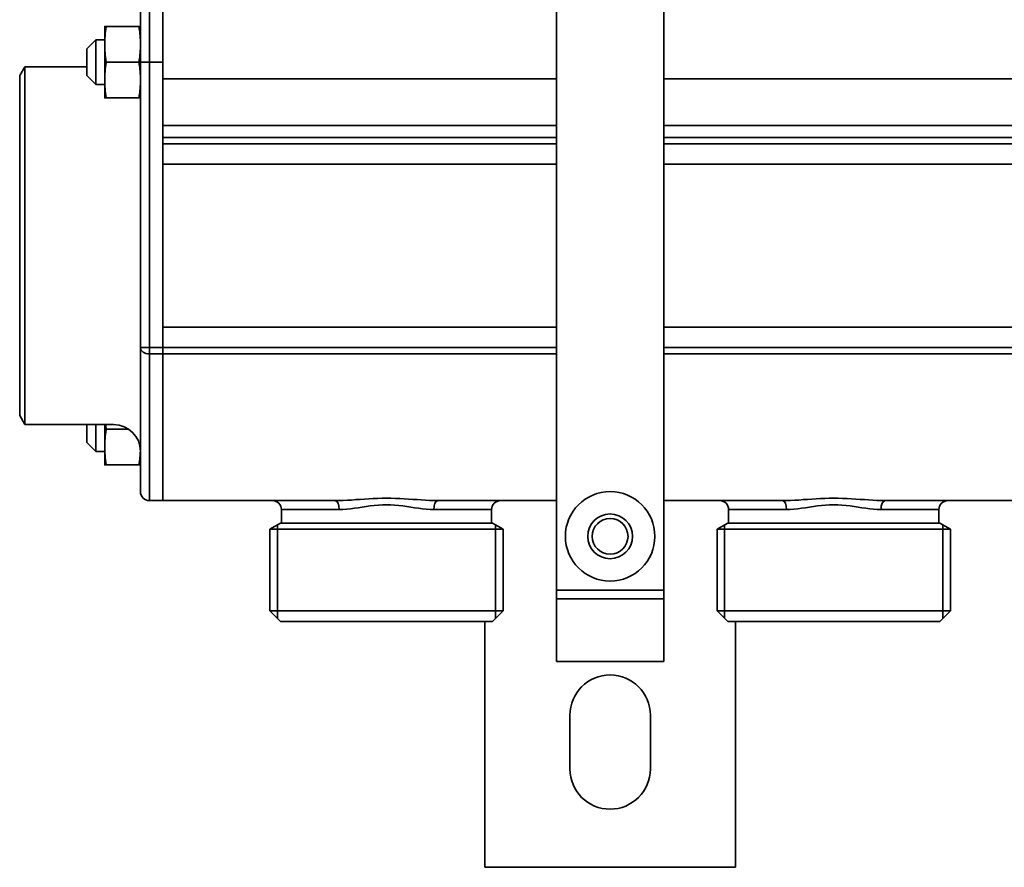
# Model space of a CAD drawing. Extents: x -136 to 7114, y 0 to 1033.
# Drawn here: x 2529 to 2639, y 121 to 216 of the extents above; entities that cross this region are included whole.
import ezdxf

# ---------------------------------------------------------------- set-up
doc = ezdxf.new("R2010")
doc.units = 0
doc.layers.add('AM_0', color=7, linetype='CONTINUOUS', lineweight=50)

# ---------------------------------------------------------------- blocks, each defined once
blk = doc.blocks.new('1008-06-60')
at = {"layer": 'AM_0', "color": 7, "linetype": 'Continuous', "lineweight": 35}
for p, q in [((8, 108), (8, 31)), ((20, 31), (20, 108)), ((-37.5, 97.99), (-37.5, 89.99)), ((-36, 97.99), (-36, 89.99)), ((-38.5, 89.99), (-38.5, 96.99)), ((-42.5, 94), (-42.5, 92)), ((-42.33, 94), (-38.67, 94)), ((-44.5, 91.5), (-43.5, 92.5)), ((-43.5, 92.5), (-43.5, 91.32)), ((-43.5, 92.5), (-42.5, 92.5)), ((-44.5, 90.79), (-44.5, 91.5)), ((-42.5, 92), (-42.5, 88)), ((-44.5, 88.5), (-44.5, 90.79)), ((-43.5, 91.32), (-43.5, 87.5)), ((-52, 88.5), (-51.42, 89.5)), ((-44.5, 89.49), (-51.42, 89.5)), ((-51.42, 69.5), (-51.42, 89.5)), ((-42.33, 90), (-38.67, 90)), ((-38.5, 89.99), (-38.5, 58.1)), ((-37.5, 89.99), (-38.5, 89.99)), ((-37.5, 58.1), (-37.5, 89.99)), ((-37.5, 89.99), (-36, 89.99)), ((-36, 58.1), (-36, 89.99)), ((-52, 50.5), (-52, 88.5)), ((-44.5, 88.5), (-43.5, 87.5)), ((8, 88.15), (-36, 88.15)), ((64, 88.15), (20, 88.15)), ((-43.5, 87.5), (-42.5, 87.5)), ((-42.5, 88), (-42.5, 86)), ((-42.33, 86), (-38.67, 86)), ((-36, 82.94), (8, 82.94)), ((20, 82.94), (64, 82.94)), ((8, 81.59), (-36, 81.59)), ((64, 81.59), (20, 81.59)), ((-36, 80.88), (8, 80.88)), ((-36, 80.88), (-36, 78.61)), ((20, 80.88), (64, 80.88)), ((-36, 78.61), (8, 78.61)), ((20, 78.61), (64, 78.61)), ((-51.42, 49.5), (-51.42, 69.5)), ((8, 60.38), (-36, 60.38)), ((-36, 60.38), (-36, 58.1)), ((64, 60.38), (20, 60.38)), ((-37.5, 58.1), (-38.5, 58.1)), ((-38.5, 58.1), (-38.5, 41.99)), ((-37.5, 58.1), (-37.5, 57.39)), ((-36, 58.1), (-37.5, 58.1)), ((-37.5, 57.39), (-36, 57.39)), ((-37.5, 41.29), (-37.5, 57.39)), ((8, 58.1), (-36, 58.1)), ((-36, 58.1), (-36, 57.39)), ((-36, 57.39), (-36, 58.1)), ((-36, 57.39), (8, 57.39)), ((-36, 41.29), (-36, 57.39)), ((-36, 57.39), (-36, 41.29)), ((64, 58.1), (20, 58.1)), ((20, 57.39), (64, 57.39)), ((-52, 50.5), (-51.42, 49.5)), ((-41.5, 49.49), (-51.42, 49.5)), ((-44.5, 47.49), (-44.5, 49.49)), ((-43.5, 49.49), (-43.5, 46.49)), ((-42.5, 49.49), (-42.5, 46.99)), ((-42.33, 48.99), (-39.83, 48.99)), ((-44.5, 47.49), (-43.5, 46.49)), ((-43.5, 46.49), (-42.5, 46.49)), ((-42.5, 46.99), (-42.5, 44.99)), ((-42.33, 44.99), (-38.67, 44.99)), ((-37.5, 41.29), (-37.5, 40.99)), ((-37.5, 40.99), (-36, 40.99)), ((-36, 41.29), (-36, 40.99)), ((-36, 40.99), (-36, 41.29)), ((-36, 40.99), (-16.73, 40.99)), ((-5.27, 40.99), (8, 40.99)), ((20, 40.99), (33.27, 40.99)), ((44.73, 40.99), (64, 40.99)), ((-16.28, 39.99), (-22.75, 39.99)), ((-22.75, 38.49), (-22.75, 39.99)), ((0.75, 39.99), (-5.72, 39.99)), ((0.75, 38.49), (0.75, 39.99)), ((33.72, 39.99), (27.25, 39.99)), ((27.25, 38.49), (27.25, 39.99)), ((50.75, 39.99), (44.28, 39.99)), ((50.75, 38.49), (50.75, 39.99)), ((-24.05, 37.79), (-22.84, 38.49)), ((-24.05, 37.79), (2.05, 37.79)), ((-24.05, 28.69), (-24.05, 37.79)), ((-23.2, 38.28), (-23.2, 27.84)), ((-22.84, 38.49), (0.84, 38.49)), ((2.05, 37.79), (0.84, 38.49)), ((1.2, 38.28), (1.2, 27.84)), ((2.05, 28.69), (2.05, 37.79)), ((25.95, 37.79), (27.16, 38.49)), ((25.95, 37.79), (52.05, 37.79)), ((25.95, 28.69), (25.95, 37.79)), ((26.8, 38.28), (26.8, 27.84)), ((50.84, 38.49), (27.16, 38.49)), ((52.05, 37.79), (50.84, 38.49)), ((51.2, 38.28), (51.2, 27.84)), ((52.05, 28.69), (52.05, 37.79)), ((8, 31), (8, 30)), ((8, 31), (20, 31)), ((20, 30), (20, 31)), ((8, 23), (8, 30)), ((8, 30), (20, 30)), ((20, 30), (20, 23)), ((-24.05, 28.69), (2.05, 28.69)), ((-22.85, 27.49), (-24.05, 28.69)), ((0.85, 27.49), (2.05, 28.69)), ((25.95, 28.69), (52.05, 28.69)), ((27.15, 27.49), (25.95, 28.69)), ((50.85, 27.49), (52.05, 28.69)), ((-22.85, 27.49), (-21.7, 27.49)), ((-0.3, 27.49), (-21.7, 27.49)), ((-0.3, 27.49), (0.85, 27.49)), ((0, 27.49), (0, 0)), ((27.15, 27.49), (28.3, 27.49)), ((28, 0), (28, 27.49)), ((49.7, 27.49), (28.3, 27.49)), ((49.7, 27.49), (50.85, 27.49)), ((8, 23), (20, 23)), ((9.5, 11), (9.5, 17)), ((18.5, 17), (18.5, 11)), ((28, 0), (0, 0))]:
    blk.add_line(p, q, dxfattribs=at)
for points in [[(-42.33, 94), (-42.35, 93.91), (-42.36, 93.82), (-42.37, 93.73), (-42.38, 93.65), (-42.4, 93.56), (-42.41, 93.48), (-42.42, 93.39), (-42.43, 93.31), (-42.43, 93.22), (-42.44, 93.14), (-42.45, 93.06), (-42.46, 92.98), (-42.46, 92.89), (-42.47, 92.81), (-42.48, 92.73), (-42.48, 92.65), (-42.49, 92.57), (-42.49, 92.49), (-42.49, 92.41), (-42.5, 92.33), (-42.5, 92.24), (-42.5, 92.16), (-42.5, 92.08), (-42.5, 92)], [(-42.5, 94), (-42.5, 94), (-42.5, 94), (-42.5, 94), (-42.5, 94), (-42.49, 94), (-42.49, 94), (-42.49, 94), (-42.48, 94), (-42.48, 94), (-42.47, 94), (-42.46, 94), (-42.46, 94), (-42.45, 94), (-42.44, 94), (-42.43, 94), (-42.43, 94), (-42.42, 94), (-42.41, 94), (-42.4, 94), (-42.38, 94), (-42.37, 94), (-42.36, 94), (-42.35, 94), (-42.33, 94)], [(-38.67, 94), (-38.65, 94), (-38.64, 94), (-38.63, 94), (-38.62, 94), (-38.6, 94), (-38.59, 94), (-38.58, 94), (-38.57, 94), (-38.57, 94), (-38.56, 94), (-38.55, 94), (-38.54, 94), (-38.54, 94), (-38.53, 94), (-38.52, 94), (-38.52, 94), (-38.51, 94), (-38.51, 94), (-38.51, 94), (-38.5, 94), (-38.5, 94), (-38.5, 94), (-38.5, 94), (-38.5, 94)], [(-38.5, 92), (-38.5, 92.08), (-38.5, 92.16), (-38.5, 92.25), (-38.5, 92.33), (-38.51, 92.41), (-38.51, 92.49), (-38.51, 92.57), (-38.52, 92.65), (-38.52, 92.73), (-38.53, 92.81), (-38.54, 92.9), (-38.54, 92.98), (-38.55, 93.06), (-38.56, 93.14), (-38.57, 93.22), (-38.57, 93.31), (-38.58, 93.39), (-38.59, 93.48), (-38.6, 93.56), (-38.62, 93.65), (-38.63, 93.73), (-38.64, 93.82), (-38.65, 93.91), (-38.67, 94)], [(-42.5, 92), (-42.5, 91.92), (-42.5, 91.83), (-42.5, 91.75), (-42.5, 91.67), (-42.49, 91.59), (-42.49, 91.51), (-42.49, 91.43), (-42.48, 91.35), (-42.48, 91.27), (-42.47, 91.18), (-42.46, 91.1), (-42.46, 91.02), (-42.45, 90.94), (-42.44, 90.86), (-42.43, 90.77), (-42.43, 90.69), (-42.42, 90.61), (-42.41, 90.52), (-42.4, 90.44), (-42.38, 90.35), (-42.37, 90.26), (-42.36, 90.18), (-42.35, 90.09), (-42.33, 90)], [(-38.67, 90), (-38.65, 90.09), (-38.64, 90.18), (-38.63, 90.26), (-38.62, 90.35), (-38.6, 90.44), (-38.59, 90.52), (-38.58, 90.61), (-38.57, 90.69), (-38.57, 90.77), (-38.56, 90.86), (-38.55, 90.94), (-38.54, 91.02), (-38.54, 91.1), (-38.53, 91.18), (-38.52, 91.26), (-38.52, 91.35), (-38.51, 91.43), (-38.51, 91.51), (-38.51, 91.59), (-38.5, 91.67), (-38.5, 91.75), (-38.5, 91.83), (-38.5, 91.92), (-38.5, 92)], [(-42.33, 90), (-42.35, 89.91), (-42.36, 89.82), (-42.37, 89.73), (-42.38, 89.65), (-42.4, 89.56), (-42.41, 89.48), (-42.42, 89.39), (-42.43, 89.31), (-42.43, 89.22), (-42.44, 89.14), (-42.45, 89.06), (-42.46, 88.98), (-42.46, 88.89), (-42.47, 88.81), (-42.48, 88.73), (-42.48, 88.65), (-42.49, 88.57), (-42.49, 88.49), (-42.49, 88.41), (-42.5, 88.33), (-42.5, 88.24), (-42.5, 88.16), (-42.5, 88.08), (-42.5, 88)], [(-38.5, 88), (-38.5, 88.08), (-38.5, 88.16), (-38.5, 88.25), (-38.5, 88.33), (-38.51, 88.41), (-38.51, 88.49), (-38.51, 88.57), (-38.52, 88.65), (-38.52, 88.73), (-38.53, 88.81), (-38.54, 88.9), (-38.54, 88.98), (-38.55, 89.06), (-38.56, 89.14), (-38.57, 89.22), (-38.57, 89.31), (-38.58, 89.39), (-38.59, 89.48), (-38.6, 89.56), (-38.62, 89.65), (-38.63, 89.73), (-38.64, 89.82), (-38.65, 89.91), (-38.67, 90)], [(-42.5, 88), (-42.5, 87.92), (-42.5, 87.83), (-42.5, 87.75), (-42.5, 87.67), (-42.49, 87.59), (-42.49, 87.51), (-42.49, 87.43), (-42.48, 87.35), (-42.48, 87.27), (-42.47, 87.18), (-42.46, 87.1), (-42.46, 87.02), (-42.45, 86.94), (-42.44, 86.86), (-42.43, 86.77), (-42.43, 86.69), (-42.42, 86.61), (-42.41, 86.52), (-42.4, 86.44), (-42.38, 86.35), (-42.37, 86.26), (-42.36, 86.18), (-42.35, 86.09), (-42.33, 86)], [(-38.67, 86), (-38.65, 86.09), (-38.64, 86.18), (-38.63, 86.26), (-38.62, 86.35), (-38.6, 86.44), (-38.59, 86.52), (-38.58, 86.61), (-38.57, 86.69), (-38.57, 86.77), (-38.56, 86.86), (-38.55, 86.94), (-38.54, 87.02), (-38.54, 87.1), (-38.53, 87.18), (-38.52, 87.26), (-38.52, 87.35), (-38.51, 87.43), (-38.51, 87.51), (-38.51, 87.59), (-38.5, 87.67), (-38.5, 87.75), (-38.5, 87.83), (-38.5, 87.92), (-38.5, 88)], [(-42.33, 86), (-42.35, 86), (-42.36, 86), (-42.37, 86), (-42.38, 86), (-42.4, 86), (-42.41, 86), (-42.42, 86), (-42.43, 86), (-42.43, 86), (-42.44, 86), (-42.45, 86), (-42.46, 86), (-42.46, 86), (-42.47, 86), (-42.48, 86), (-42.48, 86), (-42.49, 86), (-42.49, 86), (-42.49, 86), (-42.5, 86), (-42.5, 86), (-42.5, 86), (-42.5, 86), (-42.5, 86)], [(-38.5, 86), (-38.5, 86), (-38.5, 86), (-38.5, 86), (-38.5, 86), (-38.51, 86), (-38.51, 86), (-38.51, 86), (-38.52, 86), (-38.52, 86), (-38.53, 86), (-38.54, 86), (-38.54, 86), (-38.55, 86), (-38.56, 86), (-38.57, 86), (-38.57, 86), (-38.58, 86), (-38.59, 86), (-38.6, 86), (-38.62, 86), (-38.63, 86), (-38.64, 86), (-38.65, 86), (-38.67, 86)], [(-42.33, 48.99), (-42.35, 48.9), (-42.36, 48.81), (-42.37, 48.72), (-42.38, 48.63), (-42.4, 48.55), (-42.41, 48.46), (-42.42, 48.38), (-42.43, 48.29), (-42.43, 48.21), (-42.44, 48.13), (-42.45, 48.05), (-42.46, 47.96), (-42.46, 47.88), (-42.47, 47.8), (-42.48, 47.72), (-42.48, 47.64), (-42.49, 47.56), (-42.49, 47.48), (-42.49, 47.4), (-42.5, 47.31), (-42.5, 47.23), (-42.5, 47.15), (-42.5, 47.07), (-42.5, 46.99)], [(-42.4, 49.49), (-42.4, 49.47), (-42.4, 49.45), (-42.4, 49.43), (-42.39, 49.41), (-42.39, 49.39), (-42.39, 49.37), (-42.39, 49.35), (-42.38, 49.33), (-42.38, 49.31), (-42.38, 49.29), (-42.37, 49.26), (-42.37, 49.24), (-42.37, 49.22), (-42.37, 49.2), (-42.36, 49.18), (-42.36, 49.16), (-42.36, 49.14), (-42.35, 49.12), (-42.35, 49.09), (-42.35, 49.07), (-42.34, 49.05), (-42.34, 49.03), (-42.34, 49.01), (-42.33, 48.99)], [(-42.5, 46.99), (-42.5, 46.9), (-42.5, 46.82), (-42.5, 46.74), (-42.5, 46.66), (-42.49, 46.58), (-42.49, 46.5), (-42.49, 46.42), (-42.48, 46.33), (-42.48, 46.25), (-42.47, 46.17), (-42.46, 46.09), (-42.46, 46.01), (-42.45, 45.93), (-42.44, 45.84), (-42.43, 45.76), (-42.43, 45.68), (-42.42, 45.59), (-42.41, 45.51), (-42.4, 45.42), (-42.38, 45.34), (-42.37, 45.25), (-42.36, 45.16), (-42.35, 45.08), (-42.33, 44.99)], [(-38.67, 44.99), (-38.65, 45.06), (-38.64, 45.13), (-38.63, 45.21), (-38.62, 45.28), (-38.61, 45.35), (-38.6, 45.42), (-38.6, 45.5), (-38.59, 45.57), (-38.58, 45.64), (-38.57, 45.71), (-38.56, 45.78), (-38.56, 45.84), (-38.55, 45.91), (-38.54, 45.98), (-38.54, 46.05), (-38.53, 46.12), (-38.53, 46.19), (-38.52, 46.25), (-38.52, 46.32), (-38.52, 46.39), (-38.51, 46.46), (-38.51, 46.53), (-38.51, 46.59), (-38.5, 46.66)], [(-42.33, 44.99), (-42.35, 44.99), (-42.36, 44.99), (-42.37, 44.99), (-42.38, 44.99), (-42.4, 44.99), (-42.41, 44.99), (-42.42, 44.99), (-42.43, 44.99), (-42.43, 44.99), (-42.44, 44.99), (-42.45, 44.99), (-42.46, 44.99), (-42.46, 44.99), (-42.47, 44.99), (-42.48, 44.99), (-42.48, 44.99), (-42.49, 44.99), (-42.49, 44.99), (-42.49, 44.99), (-42.5, 44.99), (-42.5, 44.99), (-42.5, 44.99), (-42.5, 44.99), (-42.5, 44.99)], [(-38.5, 44.99), (-38.5, 44.99), (-38.5, 44.99), (-38.5, 44.99), (-38.5, 44.99), (-38.51, 44.99), (-38.51, 44.99), (-38.51, 44.99), (-38.52, 44.99), (-38.52, 44.99), (-38.53, 44.99), (-38.54, 44.99), (-38.54, 44.99), (-38.55, 44.99), (-38.56, 44.99), (-38.57, 44.99), (-38.57, 44.99), (-38.58, 44.99), (-38.59, 44.99), (-38.6, 44.99), (-38.62, 44.99), (-38.63, 44.99), (-38.64, 44.99), (-38.65, 44.99), (-38.67, 44.99)], [(-5.27, 40.99), (-5.72, 41), (-6.18, 41.01), (-6.64, 41.04), (-7.11, 41.07), (-7.58, 41.1), (-8.06, 41.13), (-8.54, 41.16), (-9.03, 41.19), (-9.52, 41.22), (-10.01, 41.24), (-10.51, 41.25), (-11, 41.25), (-11.5, 41.25), (-11.99, 41.24), (-12.49, 41.22), (-12.98, 41.19), (-13.46, 41.16), (-13.95, 41.13), (-14.42, 41.1), (-14.9, 41.06), (-15.36, 41.04), (-15.83, 41.01), (-16.28, 41), (-16.73, 40.99)], [(44.73, 40.99), (44.28, 41), (43.82, 41.01), (43.36, 41.04), (42.89, 41.07), (42.42, 41.1), (41.94, 41.13), (41.46, 41.16), (40.97, 41.19), (40.48, 41.22), (39.99, 41.24), (39.49, 41.25), (39, 41.25), (38.5, 41.25), (38.01, 41.24), (37.51, 41.22), (37.02, 41.19), (36.54, 41.16), (36.05, 41.13), (35.58, 41.1), (35.1, 41.06), (34.64, 41.04), (34.17, 41.01), (33.72, 41), (33.27, 40.99)], [(-16.28, 39.99), (-15.87, 40), (-15.45, 40.03), (-15.02, 40.08), (-14.59, 40.14), (-14.15, 40.2), (-13.71, 40.27), (-13.27, 40.33), (-12.82, 40.4), (-12.37, 40.45), (-11.91, 40.49), (-11.46, 40.51), (-11, 40.51), (-10.54, 40.51), (-10.09, 40.48), (-9.63, 40.45), (-9.18, 40.4), (-8.73, 40.34), (-8.29, 40.27), (-7.85, 40.2), (-7.41, 40.14), (-6.98, 40.08), (-6.55, 40.04), (-6.13, 40), (-5.72, 39.99)], [(33.72, 39.99), (34.13, 40), (34.55, 40.03), (34.98, 40.08), (35.41, 40.14), (35.85, 40.2), (36.29, 40.27), (36.73, 40.33), (37.18, 40.4), (37.63, 40.45), (38.09, 40.49), (38.54, 40.51), (39, 40.51), (39.46, 40.51), (39.91, 40.48), (40.37, 40.45), (40.82, 40.4), (41.27, 40.34), (41.71, 40.27), (42.15, 40.2), (42.59, 40.14), (43.02, 40.08), (43.45, 40.04), (43.87, 40), (44.28, 39.99)]]:
    blk.add_lwpolyline(points, dxfattribs=at)
for radius in [5, 2.5, 2]:
    blk.add_circle((14, 37), radius, dxfattribs=at)
for centre, radius, start, end in [((-41.5, 46.49), 3, 0, 90), ((-37.5, 41.99), 1, 180, 270), ((-23.75, 39.99), 1, 0, 90), ((1.75, 39.99), 1, 90, 180), ((26.25, 39.99), 1, 0, 90), ((51.75, 39.99), 1, 90, 180), ((14, 17), 4.5, 0, 180), ((14, 11), 4.5, 180, 0)]:
    blk.add_arc(centre, radius, start, end, dxfattribs=at)
for centre, major_axis, ratio, start_param, end_param in [((-37.5, 58.1), (-1, 0), 0.707107, 0, 1.570796), ((-16.73, 39.99), (0, 1), 0.449259, 4.712389, 6.283185), ((-5.27, 39.99), (0, 1), 0.449259, 0, 1.570796), ((33.27, 39.99), (0, 1), 0.449259, 4.712389, 6.283185), ((44.73, 39.99), (0, 1), 0.449259, 0, 1.570796)]:
    blk.add_ellipse(centre, major_axis=major_axis, ratio=ratio, start_param=start_param, end_param=end_param, dxfattribs=at)

msp = doc.modelspace()

# ---------------------------------------------------------------- block references
at = {"layer": 'AM_0'}
msp.add_blockref('1008-06-60', (2581.32, 121.12), dxfattribs=at)

doc.saveas('drawing.dxf')
